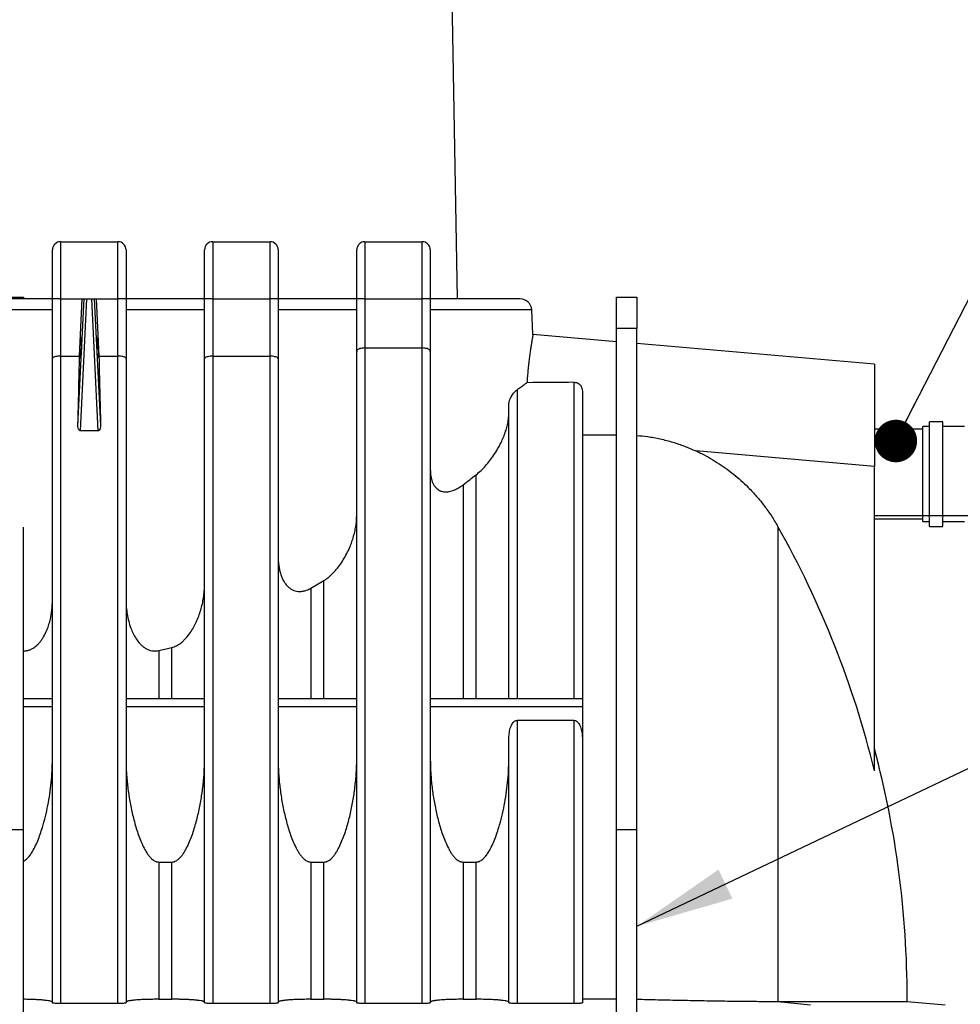
# Model space of a CAD drawing. Units: millimetres. Extents: x 86 to 10588, y 202 to 7870.
# Drawn here: x 2082 to 3232, y 4722 to 5926 of the extents above; entities that cross this region are included whole.
import ezdxf

# ---------------------------------------------------------------- set-up
doc = ezdxf.new("R2010")
doc.units = ezdxf.units.MM
doc.header["$LTSCALE"] = 40
doc.header["$PDSIZE"] = -1
doc.layers.add('MITAT', color=1, linetype='Continuous')
doc.layers.add('TEKSTI', color=5, linetype='Continuous')
doc.styles.add('SLDTEXTSTYLE0', font='arial.ttf', dxfattribs={"width": 0.948})
doc.styles.get("Standard").update_dxf_attribs({"font": 'arial.ttf'})
doc.dimstyles.new('SLDDIMSTYLE0', dxfattribs={"dimtxt": 102.732747, "dimasz": 120, "dimexe": 0, "dimexo": 0.0625, "dimgap": 25.683187, "dimtad": 1, "dimdec": 0, "dimrnd": 1e-09, "dimzin": 12, "dimdsep": 46, "dimtxsty": 'SLDTEXTSTYLE0', "dimblk1": 'CLOSED', "dimblk2": 'CLOSED', "dimsah": 1, "dimcen": 0.09, "dimadec": 0, "dimazin": 3, "dimtfac": 1, "dimtdec": 0, "dimtofl": 0, "dimtmove": 0, "dimatfit": 3, "dimldrblk": 'CLOSED', "dimfxl": 1, "dimfrac": 2, "dimtolj": 1, "dimtzin": 12, "dimarcsym": 0})
doc.dimstyles.new('SLDDIMSTYLE1', dxfattribs={"dimtxt": 0, "dimasz": 120, "dimexe": 0, "dimexo": 0.0625, "dimgap": 0, "dimtad": 0, "dimtih": 1, "dimtoh": 1, "dimdec": 0, "dimrnd": 1e-09, "dimzin": 0, "dimdsep": 46, "dimtxsty": 'Standard', "dimsah": 1, "dimcen": 0.09, "dimadec": 0, "dimazin": 0, "dimtfac": 120, "dimtdec": 0, "dimtofl": 0, "dimtmove": 0, "dimatfit": 3, "dimfxl": 1, "dimfrac": 2, "dimtolj": 1, "dimtzin": 0, "dimarcsym": 0})
doc.dimstyles.new('SLDDIMSTYLE2', dxfattribs={"dimtxt": 0, "dimasz": 52, "dimexe": 0, "dimexo": 0.0625, "dimgap": 0, "dimtad": 0, "dimtih": 1, "dimtoh": 1, "dimdec": 0, "dimrnd": 1e-09, "dimzin": 0, "dimdsep": 46, "dimtxsty": 'Standard', "dimblk1": 'DOT', "dimblk2": 'DOT', "dimsah": 1, "dimcen": 0.09, "dimadec": 0, "dimazin": 0, "dimtfac": 52, "dimtdec": 0, "dimtofl": 0, "dimtmove": 0, "dimatfit": 3, "dimldrblk": 'DOT', "dimfxl": 1, "dimfrac": 2, "dimtolj": 1, "dimtzin": 0, "dimarcsym": 0})

# ---------------------------------------------------------------- blocks, each defined once
blk = doc.blocks.new('_CLOSED')
at = {"color": 0, "linetype": 'ByBlock', "lineweight": -2}
for p, q in [((-1, 0.166667), (0, 0)), ((-1, 0.166667), (-1, -0.166667)), ((0, 0), (-1, -0.166667)), ((0, 0), (-1, 0))]:
    blk.add_line(p, q, dxfattribs=at)
blk = doc.blocks.new('*D50')
at = {"layer": 'Defpoints', "color": 0}
for p in [(3127, 5319.4), (2760, 3919.4), (3636.7, 3919.4)]:
    blk.add_point(p, dxfattribs=at)
at = {"layer": 'MITAT', "color": 0, "lineweight": -2}
for p, q in [((3127, 5319.4), (3636.7, 5319.4)), ((3636.7, 5199.4), (3636.7, 4039.4)), ((2760, 3919.4), (3636.7, 3919.4))]:
    blk.add_line(p, q, dxfattribs=at)
at = {"layer": 'MITAT', "color": 0, "lineweight": -2, "xscale": 120, "yscale": 120, "zscale": 120}
for p, rotation in [((3636.7, 5319.4), 90), ((3636.7, 3919.4), 270)]:
    blk.add_blockref('_CLOSED', p, dxfattribs=dict(at, rotation=rotation))
at = {"layer": 'MITAT', "color": 0, "insert": (3506.2, 4619.4), "char_height": 102.73, "attachment_point": 2, "rotation": 90, "style": 'SLDTEXTSTYLE0'}
blk.add_mtext('\\A1;1400', dxfattribs=at)
blk = doc.blocks.new('_DOT')
at = {"color": 0, "linetype": 'ByBlock', "lineweight": -2}
blk.add_line((-0.5, 0), (-1, 0), dxfattribs=at)
at = {"color": 0, "linetype": 'ByBlock', "const_width": 0.5}
blk.add_lwpolyline([(-0.25, 0, 1), (0.25, 0, 1)], format="xyb", close=True, dxfattribs=at)

msp = doc.modelspace()

# ---------------------------------------------------------------- linework, layer by layer
for p, q in [((2617.3, 5584.4), (2607.3, 6154.4)), ((2132, 5654.4), (2132, 5584.4)), ((2132, 5654.4), (2202, 5654.4)), ((2202, 5584.4), (2202, 5654.4)), ((2318, 5654.4), (2318, 5584.4)), ((2318, 5654.4), (2388, 5654.4)), ((2388, 5584.4), (2388, 5654.4)), ((2504, 5654.4), (2504, 5584.4)), ((2504, 5654.4), (2574, 5654.4)), ((2574, 5584.4), (2574, 5654.4)), ((2122, 5584.4), (2122, 5644.4)), ((2212, 5644.4), (2212, 5584.4)), ((2308, 5584.4), (2308, 5644.4)), ((2398, 5644.4), (2398, 5584.4)), ((2494, 5584.4), (2494, 5644.4)), ((2584, 5644.4), (2584, 5584.4)), ((2122, 5584.4), (2026, 5584.4)), ((2061.5, 5586.4), (2086.5, 5586.4)), ((2086.5, 5586.4), (2086.5, 5584.4)), ((2122, 5511.4), (2122, 5584.4)), ((2132, 5584.4), (2122, 5584.4)), ((2132, 5584.4), (2132, 5514.4)), ((2132, 5584.4), (2158.5, 5584.4)), ((2153.2, 5429.8), (2160.8, 5584.4)), ((2155.1, 5514.4), (2158.5, 5584.4)), ((2163.8, 5584.4), (2155.8, 5423.2)), ((2158.5, 5584.4), (2160.8, 5584.4)), ((2160.8, 5584.4), (2163.8, 5584.4)), ((2163.8, 5584.4), (2170.1, 5584.4)), ((2178.1, 5423.2), (2170.1, 5584.4)), ((2170.1, 5584.4), (2173.1, 5584.4)), ((2173.1, 5584.4), (2180.8, 5429.8)), ((2173.1, 5584.4), (2175.5, 5584.4)), ((2175.5, 5584.4), (2178.8, 5514.4)), ((2175.5, 5584.4), (2202, 5584.4)), ((2202, 5514.4), (2202, 5584.4)), ((2212, 5584.4), (2202, 5584.4)), ((2212, 5584.4), (2212, 5511.4)), ((2308, 5584.4), (2212, 5584.4)), ((2308, 5511.2), (2308, 5584.4)), ((2318, 5584.4), (2308, 5584.4)), ((2318, 5584.4), (2318, 5514.4)), ((2318, 5584.4), (2388, 5584.4)), ((2388, 5514.4), (2388, 5584.4)), ((2398, 5584.4), (2388, 5584.4)), ((2398, 5584.4), (2398, 5511.2)), ((2494, 5584.4), (2398, 5584.4)), ((2494, 5520.2), (2494, 5584.4)), ((2504, 5584.4), (2494, 5584.4)), ((2504, 5584.4), (2504, 5524.4)), ((2504, 5584.4), (2574, 5584.4)), ((2574, 5524.4), (2574, 5584.4)), ((2584, 5584.4), (2574, 5584.4)), ((2584, 5584.4), (2584, 5520.2)), ((2694, 5584.4), (2584, 5584.4)), ((2811.5, 5586.4), (2836.5, 5586.4)), ((2811.5, 5548.3), (2811.5, 5586.4)), ((2836.5, 5586.4), (2836.5, 5548.3)), ((2122, 5571.2), (2026, 5571.2)), ((2308, 5571.2), (2212, 5571.2)), ((2494, 5571.2), (2398, 5571.2)), ((2708, 5571.2), (2584, 5571.2)), ((2709.5, 5540.8), (2708, 5571.2)), ((2811.5, 5532), (2709.5, 5540.9)), ((2836.5, 5548.3), (2811.5, 5548.3)), ((2811.5, 4935.2), (2811.5, 5548.3)), ((2836.5, 4935.2), (2836.5, 5548.3)), ((3127, 5504.4), (2836.5, 5529.8)), ((2494, 4723.4), (2494, 5520.2)), ((2504, 5524.4), (2504, 4722.5)), ((2504, 5524.4), (2574, 5524.4)), ((2574, 4722.5), (2574, 5524.4)), ((2584, 5520.2), (2584, 4723.4)), ((2122, 4723.3), (2122, 5511.4)), ((2132, 5514.4), (2132, 4722.5)), ((2132, 5514.4), (2155.1, 5514.4)), ((2178.8, 5514.4), (2202, 5514.4)), ((2202, 4722.5), (2202, 5514.4)), ((2212, 5511.4), (2212, 4723.3)), ((2308, 4723.4), (2308, 5511.2)), ((2318, 5514.4), (2318, 4722.5)), ((2318, 5514.4), (2388, 5514.4)), ((2388, 4722.5), (2388, 5514.4)), ((2398, 5511.2), (2398, 4723.4)), ((3127, 5504.4), (3127, 5379.4)), ((2760, 5095.6), (2760, 5482.4)), ((2690, 5473), (2690, 5095.6)), ((2770, 5471.4), (2770, 5095.6)), ((2680, 5095.6), (2680, 5454.9)), ((3210.7, 5434.2), (3194.3, 5434.2)), ((3194.3, 5370.2), (3194.3, 5434.2)), ((3210.7, 5370.2), (3210.7, 5434.2)), ((2178.1, 5423.2), (2155.8, 5423.2)), ((3186.3, 5425.2), (3127, 5425.2)), ((3194.3, 5428.4), (3186.3, 5428.4)), ((3186.3, 5370.2), (3186.3, 5428.4)), ((3237, 5428.4), (3210.7, 5428.4)), ((2770, 5418.2), (2811.5, 5418.3)), ((3127, 5379.4), (2908.5, 5398.5)), ((3127, 5007.2), (3127, 5379.4)), ((2640, 5095.6), (2640, 5369.4)), ((3186.3, 5312), (3186.3, 5370.2)), ((3194.3, 5306.2), (3194.3, 5370.2)), ((3210.7, 5306.2), (3210.7, 5370.2)), ((2624, 5357.1), (2624, 5095.6)), ((3127, 5315.2), (3186.3, 5315.2)), ((3186.3, 5312), (3194.3, 5312)), ((3210.7, 5312), (3237, 5312)), ((2086.5, 4935.2), (2086.5, 5305.4)), ((3008.9, 5306), (3008.9, 4724.7)), ((3194.3, 5306.2), (3210.7, 5306.2)), ((3127, 5254.4), (3127.2, 5254.4)), ((3127.2, 5224.4), (3127.2, 5254.4)), ((2438, 5230.6), (2454, 5239.9)), ((2454, 5095.6), (2454, 5239.9)), ((2438, 5230.6), (2438, 5095.6)), ((3127, 5224.4), (3127.2, 5224.4)), ((2252, 5154.2), (2268, 5158)), ((2268, 5095.6), (2268, 5158)), ((2252, 5154.2), (2252, 5095.6)), ((2086.5, 5095.6), (2122, 5095.6)), ((2212, 5095.6), (2308, 5095.6)), ((2398, 5095.6), (2494, 5095.6)), ((2584, 5095.6), (2770, 5095.6)), ((2770, 5095.6), (2770, 5085.6)), ((2122, 5085.6), (2086.5, 5085.6)), ((2308, 5085.6), (2212, 5085.6)), ((2494, 5085.6), (2398, 5085.6)), ((2770, 5085.6), (2584, 5085.6)), ((2770, 5085.6), (2770, 5045.8)), ((2690, 5068.8), (2690, 4722.5)), ((2760, 5068.8), (2690, 5068.8)), ((2760, 4722.5), (2760, 5068.8)), ((2680, 4723.4), (2680, 5045.8)), ((2770, 5045.8), (2770, 4723.4)), ((2061.5, 4935.2), (2086.5, 4935.2)), ((2086.5, 4234.9), (2086.5, 4935.2)), ((2811.5, 4234.9), (2811.5, 4935.2)), ((2811.5, 4935.2), (2836.5, 4935.2)), ((2836.5, 4234.9), (2836.5, 4935.2)), ((2252, 4895.6), (2252, 4727.7)), ((2252, 4895.6), (2268, 4895.6)), ((2268, 4727.7), (2268, 4895.6)), ((2438, 4895.6), (2438, 4727.7)), ((2438, 4895.6), (2454, 4895.6)), ((2454, 4727.7), (2454, 4895.6)), ((2624, 4895.6), (2624, 4727.7)), ((2624, 4895.6), (2640, 4895.6)), ((2640, 4727.7), (2640, 4895.6)), ((2202, 4722.5), (2132, 4722.5)), ((2252, 4727.7), (2268, 4727.7)), ((2388, 4722.5), (2318, 4722.5)), ((2438, 4727.7), (2454, 4727.7)), ((2574, 4722.5), (2504, 4722.5)), ((2624, 4727.7), (2640, 4727.7)), ((2760, 4722.5), (2690, 4722.5)), ((2811.5, 4727.7), (2770, 4727.7)), ((3049, 4720.6), (3008.9, 4724.7)), ((3008.9, 4724.7), (3008.9, 4724.7)), ((3167, 4724.7), (3008.9, 4724.7)), ((3213.3, 4720.6), (3167, 4724.7))]:
    msp.add_line(p, q)
for centre, radius, start, end in [((2132, 5644.4), 10, 90, 180), ((2202, 5644.4), 10, 0, 90), ((2318, 5644.4), 10, 90, 180), ((2388, 5644.4), 10, 0, 90), ((2504, 5644.4), 10, 90, 180), ((2574, 5644.4), 10, 0, 90), ((2694, 5570.4), 14, 3, 90), ((1987, 4729.4), 1173.4, 13.6953, 29.4336), ((1987, 4729.4), 1180, 0, 14.961), ((1987, 4729.4), 1180, 359.7694, 0)]:
    msp.add_arc(centre, radius, start, end)
for centre, major_axis in [((2156.7, 5524.4), (0.7, 12.7)), ((2177.2, 5524.4), (-0.7, 12.7))]:
    msp.add_ellipse(centre, major_axis=major_axis, ratio=0.055402)
for centre, major_axis, start_param, end_param in [((2043.9, 4778.4), (79, 1500), 5.16453, 5.22815), ((2290.1, 4778.4), (-79, 1500), 1.055035, 1.118655)]:
    msp.add_ellipse(centre, major_axis=major_axis, ratio=0.055402, start_param=start_param, end_param=end_param)
for points, knots in [([(2709.5, 5540.8), (2709.5, 5540.8), (2709.5, 5540.8), (2709.4, 5539.9), (2709, 5538.2), (2708.6, 5535.6), (2708, 5532.3), (2707.4, 5528.2), (2706.6, 5523.4), (2705.8, 5517.8), (2705, 5511.7), (2704.2, 5504.8), (2703.4, 5497.6), (2702.7, 5489.9), (2702.3, 5484.6), (2702.1, 5481.9)], [0, 0, 0, 0, 0.054958, 0.134171, 0.213906, 0.293118, 0.372851, 0.452063, 0.531796, 0.611008, 0.690743, 0.769955, 0.849697, 0.924621, 1, 1, 1, 1]), ([(2504, 5524.4), (2502.9, 5524.4), (2500.7, 5524.3), (2497.8, 5523.6), (2495.6, 5522.6), (2494.3, 5521.4), (2494, 5520.6), (2494, 5520.2), (2494, 5520.2)], [0, 0, 0, 0, 0.200587, 0.401011, 0.605971, 0.821252, 0.998407, 1, 1, 1, 1]), ([(2584, 5520.2), (2584, 5520.2), (2584, 5520.6), (2583.7, 5521.4), (2582.4, 5522.6), (2580.1, 5523.6), (2577.2, 5524.3), (2575.1, 5524.4), (2574, 5524.4)], [0, 0, 0, 0, 0.001593, 0.178748, 0.394029, 0.598991, 0.799415, 1, 1, 1, 1]), ([(2132, 5514.4), (2130.9, 5514.4), (2128.7, 5514.3), (2125.7, 5513.8), (2123.4, 5513.1), (2122.2, 5512.2), (2122, 5511.6), (2122, 5511.4), (2122, 5511.4)], [0, 0, 0, 0, 0.208653, 0.417231, 0.627889, 0.843067, 0.998035, 1, 1, 1, 1]), ([(2212, 5511.4), (2212, 5511.4), (2212, 5511.6), (2211.7, 5512.2), (2210.5, 5513.1), (2208.2, 5513.8), (2205.3, 5514.3), (2203.1, 5514.4), (2202, 5514.4)], [0, 0, 0, 0, 0.001965, 0.156933, 0.372111, 0.582769, 0.791347, 1, 1, 1, 1]), ([(2318, 5514.4), (2316.9, 5514.4), (2314.7, 5514.3), (2311.7, 5513.8), (2309.4, 5513), (2308.2, 5512.1), (2308, 5511.5), (2308, 5511.2), (2308, 5511.2)], [0, 0, 0, 0, 0.20777, 0.415456, 0.625507, 0.840727, 0.998104, 1, 1, 1, 1]), ([(2398, 5511.2), (2398, 5511.2), (2398, 5511.5), (2397.7, 5512.1), (2396.5, 5513), (2394.2, 5513.8), (2391.3, 5514.3), (2389.1, 5514.4), (2388, 5514.4)], [0, 0, 0, 0, 0.001896, 0.159273, 0.374493, 0.584544, 0.79223, 1, 1, 1, 1]), ([(2702.1, 5481.9), (2701.2, 5481.2), (2699, 5479.6), (2695.1, 5476.7), (2691.7, 5474.2), (2690, 5473)], [0, 0, 0, 0, 0.269027, 0.634219, 1, 1, 1, 1]), ([(2760, 5482.4), (2760.9, 5482.3), (2762.7, 5482.2), (2765.3, 5480.9), (2767.3, 5479.2), (2768.6, 5477.1), (2769.7, 5474.7), (2769.9, 5472.7), (2770, 5471.4)], [0, 0, 0, 0, 0.148822, 0.297203, 0.493452, 0.620275, 0.750735, 1, 1, 1, 1]), ([(2680, 5454.9), (2680, 5455.6), (2680.1, 5456.9), (2680.4, 5458.4), (2681, 5460.5), (2682, 5463), (2683.5, 5465.7), (2685, 5468.1), (2686.7, 5470), (2688.3, 5471.7), (2689.4, 5472.5), (2690, 5473)], [0, 0, 0, 0, 0.052496, 0.096434, 0.141404, 0.27313, 0.408395, 0.55489, 0.701453, 0.850719, 1, 1, 1, 1]), ([(2640, 5369.4), (2642, 5371), (2646.1, 5374.4), (2651.6, 5380.2), (2656.9, 5386.6), (2661.8, 5393.4), (2666.4, 5400.8), (2670.3, 5408.2), (2673.5, 5415.3), (2676, 5421.9), (2677.6, 5427.6), (2678.7, 5432.1), (2679.3, 5435.8), (2679.9, 5439.8), (2679.9, 5442.7), (2680, 5444.2)], [0, 0, 0, 0, 0.104255, 0.208607, 0.31291, 0.419593, 0.526325, 0.632973, 0.714809, 0.796978, 0.863081, 0.896688, 0.930268, 0.964606, 1, 1, 1, 1]), ([(2155.8, 5423.2), (2155.7, 5423.2), (2155.4, 5423.2), (2154.9, 5423.5), (2154.3, 5424.1), (2153.5, 5425.6), (2153.2, 5427.7), (2153.2, 5429.3), (2153.2, 5429.8)], [0, 0, 0, 0, 0.049622, 0.098977, 0.187277, 0.362349, 0.776446, 1, 1, 1, 1]), ([(2180.8, 5429.8), (2180.8, 5428.6), (2180.7, 5426.9), (2180.1, 5425), (2179.6, 5424.1), (2179, 5423.5), (2178.6, 5423.2), (2178.3, 5423.2), (2178.1, 5423.2)], [0, 0, 0, 0, 0.497793, 0.646939, 0.819185, 0.88737, 0.956228, 1, 1, 1, 1]), ([(2836.5, 5417.4), (2840.8, 5417), (2850.4, 5416.1), (2865.1, 5413.3), (2880.2, 5409.4), (2894.7, 5404.5), (2903.9, 5400.5), (2908.5, 5398.5)], [0, 0, 0, 0, 0.1733598, 0.3858345, 0.5983139, 0.7986873, 1, 1, 1, 1]), ([(2908.5, 5398.5), (2910.2, 5397.8), (2915.5, 5395.3), (2924.2, 5390.7), (2934.5, 5384.6), (2944.6, 5377.8), (2954.4, 5370.4), (2963.8, 5362.4), (2973.4, 5353.3), (2983, 5343), (2992.4, 5331.4), (3001.2, 5319.1), (3006.3, 5310.4), (3008.9, 5306)], [0, 0, 0, 0, 0.039481, 0.12617, 0.212924, 0.299614, 0.388772, 0.478, 0.567159, 0.67438, 0.781602, 0.890801, 1, 1, 1, 1]), ([(2584, 5375.7), (2584, 5374.2), (2584.1, 5371.4), (2584.6, 5367.1), (2585.6, 5362.9), (2587, 5359.1), (2588.9, 5355.8), (2590.8, 5353.4), (2593, 5351.5), (2595.6, 5349.8), (2598.8, 5348.7), (2602.3, 5348.2), (2605.7, 5348.4), (2608.8, 5349.1), (2611.9, 5350.1), (2615.6, 5351.6), (2619.6, 5353.9), (2622.5, 5356), (2624, 5357.1)], [0, 0, 0, 0, 0.051912, 0.104739, 0.156741, 0.210521, 0.257779, 0.306762, 0.349428, 0.393009, 0.462992, 0.53488, 0.598643, 0.66244, 0.727706, 0.792986, 0.896267, 1, 1, 1, 1]), ([(2624, 5357.1), (2626.7, 5359.2), (2632.2, 5363.3), (2637.4, 5367.4), (2640, 5369.4)], [0, 0, 0, 0, 0.499802, 1, 1, 1, 1]), ([(2454, 5239.9), (2455.2, 5240.7), (2457.7, 5242.3), (2461.2, 5245.2), (2464.5, 5248.3), (2468.5, 5252.5), (2473, 5258.1), (2477.7, 5265.2), (2482, 5272.8), (2485.4, 5280.2), (2488.1, 5287.3), (2490.3, 5294), (2492, 5300.8), (2493.2, 5307.3), (2493.9, 5313.4), (2493.9, 5317), (2494, 5318.8)], [0, 0, 0, 0, 0.05149, 0.102997, 0.155588, 0.208187, 0.302157, 0.396153, 0.492728, 0.589302, 0.663171, 0.737031, 0.812447, 0.887837, 0.943734, 1, 1, 1, 1]), ([(2398, 5268.8), (2398, 5267.1), (2398.1, 5263.8), (2398.6, 5258.7), (2399.4, 5253.7), (2400.7, 5248.6), (2402.5, 5243.4), (2404.9, 5238.7), (2407.7, 5234.7), (2410.7, 5231.6), (2413.8, 5229.3), (2417.1, 5227.7), (2420.5, 5226.7), (2424.3, 5226.3), (2428.5, 5226.8), (2433.2, 5228.1), (2436.3, 5229.7), (2438, 5230.6)], [0, 0, 0, 0, 0.068508, 0.137005, 0.207204, 0.277379, 0.353948, 0.431894, 0.494834, 0.559388, 0.612021, 0.66615, 0.718802, 0.772931, 0.841305, 0.911627, 1, 1, 1, 1]), ([(2268, 5158), (2268.9, 5158.2), (2270.8, 5158.8), (2274.6, 5160.5), (2278.4, 5162.9), (2282.1, 5166.1), (2286.2, 5170.3), (2290.4, 5175.7), (2294.6, 5182.4), (2298, 5189.2), (2300.9, 5196.3), (2303.4, 5203.7), (2305.4, 5211.2), (2306.8, 5218.9), (2307.8, 5226.8), (2307.9, 5232.2), (2308, 5234.8)], [0, 0, 0, 0, 0.0328955, 0.0658074, 0.1344234, 0.1813219, 0.228241, 0.3244635, 0.4066425, 0.4888505, 0.5731903, 0.6575379, 0.7422489, 0.8269575, 0.9134858, 1, 1, 1, 1]), ([(2086.5, 5153.8), (2087.6, 5153.8), (2090.1, 5153.9), (2093.8, 5154.9), (2097.8, 5156.7), (2101.7, 5159.5), (2105.1, 5162.7), (2107.9, 5166.1), (2110.9, 5170.6), (2113.9, 5176.2), (2116.7, 5183), (2118.7, 5189.6), (2120.3, 5196.4), (2121.3, 5203.1), (2121.9, 5209.5), (2121.9, 5213.6), (2122, 5215.7)], [0, 0, 0, 0, 0.044653, 0.095473, 0.147974, 0.212059, 0.27794, 0.329348, 0.380775, 0.486202, 0.573767, 0.661361, 0.751252, 0.841154, 0.920436, 1, 1, 1, 1]), ([(2212, 5215.7), (2212, 5212.9), (2212.2, 5207.2), (2213.3, 5198.6), (2215.1, 5190.1), (2217.5, 5182.1), (2220.6, 5174.9), (2224.3, 5168.5), (2228.1, 5163.6), (2231.6, 5160.1), (2234.6, 5157.8), (2237.9, 5155.8), (2241.5, 5154.4), (2245.4, 5153.7), (2248.9, 5153.7), (2251.1, 5154), (2252, 5154.2)], [0, 0, 0, 0, 0.103277, 0.206547, 0.313087, 0.419585, 0.508045, 0.597577, 0.686195, 0.732142, 0.778056, 0.824451, 0.871987, 0.918449, 0.966519, 1, 1, 1, 1]), ([(2680, 5045.8), (2680, 5048.1), (2680.2, 5051.4), (2680.9, 5055.9), (2681.8, 5059.4), (2683, 5062.6), (2684.5, 5065.3), (2686, 5067.1), (2687.7, 5068.4), (2689.1, 5068.8), (2689.9, 5068.8), (2690, 5068.8)], [0, 0, 0, 0, 0.2497013, 0.377185, 0.5046068, 0.6536072, 0.7478362, 0.8449232, 0.916318, 0.9884142, 1, 1, 1, 1]), ([(2760, 5068.8), (2760.5, 5068.8), (2761.7, 5068.6), (2763.7, 5067.4), (2765.5, 5065.2), (2767, 5062.4), (2768.2, 5059.4), (2769, 5056.1), (2769.8, 5051.6), (2769.9, 5048.1), (2770, 5045.8)], [0, 0, 0, 0, 0.060346, 0.134955, 0.253983, 0.36964, 0.488006, 0.614434, 0.740927, 1, 1, 1, 1]), ([(2086.5, 4896.7), (2087, 4896.9), (2088.4, 4897.6), (2090.8, 4899.5), (2093.6, 4902.5), (2097.1, 4907.4), (2100.7, 4913.8), (2104.1, 4921.6), (2107.1, 4929.6), (2110.3, 4939.5), (2113.5, 4951.2), (2116.5, 4964.9), (2118.9, 4978.8), (2120.6, 4992.8), (2121.8, 5007), (2121.9, 5016.6), (2122, 5021.3)], [0, 0, 0, 0, 0.014152, 0.033451, 0.069462, 0.106275, 0.1697, 0.233211, 0.298105, 0.36301, 0.468016, 0.573103, 0.678142, 0.785417, 0.892746, 1, 1, 1, 1]), ([(2212, 5021.3), (2212, 5015.6), (2212.2, 5009.8), (2212.9, 4998.4), (2213.4, 4992.7), (2214.8, 4981.4), (2215.6, 4975.8), (2217.6, 4964.5), (2218.7, 4958.9), (2220.7, 4950.6), (2221.4, 4947.8), (2222.9, 4942.2), (2223.7, 4939.5), (2225.4, 4934), (2226.3, 4931.2), (2228.2, 4925.8), (2229.3, 4923.1), (2231.5, 4917.8), (2232.7, 4915.2), (2234.7, 4911.4), (2235.4, 4910.1), (2236.8, 4907.6), (2237.6, 4906.4), (2239.2, 4904.1), (2240.1, 4902.9), (2242, 4900.7), (2243, 4899.7), (2244.7, 4898.3), (2245.3, 4897.9), (2246.5, 4897.1), (2247.1, 4896.8), (2248.1, 4896.3), (2248.4, 4896.2), (2249.1, 4896), (2249.5, 4895.9), (2250.5, 4895.6), (2251.2, 4895.6), (2252, 4895.6)], [0, 0, 0, 0, 0.125, 0.125, 0.25, 0.25, 0.375, 0.375, 0.5, 0.5, 0.5625, 0.5625, 0.625, 0.625, 0.6875, 0.6875, 0.75, 0.75, 0.8125, 0.8125, 0.84375, 0.84375, 0.875, 0.875, 0.90625, 0.90625, 0.9375, 0.9375, 0.953125, 0.953125, 0.96875, 0.96875, 0.976563, 0.976563, 0.984375, 0.984375, 1, 1, 1, 1]), ([(2268, 4895.6), (2268.7, 4895.6), (2269.4, 4895.6), (2270.5, 4895.9), (2270.8, 4896), (2271.5, 4896.2), (2271.9, 4896.3), (2272.9, 4896.8), (2273.5, 4897.1), (2274.7, 4897.9), (2275.3, 4898.4), (2276.1, 4899.1), (2276.4, 4899.3), (2277, 4899.8), (2277.2, 4900.1), (2278, 4900.8), (2278.5, 4901.4), (2279.9, 4903), (2280.8, 4904.1), (2282, 4905.9), (2282.4, 4906.5), (2283.2, 4907.8), (2283.6, 4908.4), (2284.6, 4910.2), (2285.3, 4911.5), (2287.3, 4915.3), (2288.5, 4917.9), (2290.7, 4923.2), (2291.8, 4925.9), (2293.7, 4931.3), (2294.6, 4934), (2295.9, 4938.2), (2296.3, 4939.5), (2297.1, 4942.3), (2297.5, 4943.7), (2298.6, 4947.8), (2299.3, 4950.6), (2301.2, 4959), (2302.4, 4964.6), (2304.4, 4975.8), (2305.2, 4981.4), (2306.5, 4992.7), (2307.1, 4998.4), (2307.8, 5009.8), (2308, 5015.6), (2308, 5021.3)], [0, 0, 0, 0, 0.015625, 0.015625, 0.023438, 0.023438, 0.03125, 0.03125, 0.046875, 0.046875, 0.0625, 0.0625, 0.070313, 0.070313, 0.078125, 0.078125, 0.09375, 0.09375, 0.125, 0.125, 0.140625, 0.140625, 0.15625, 0.15625, 0.1875, 0.1875, 0.25, 0.25, 0.3125, 0.3125, 0.375, 0.375, 0.40625, 0.40625, 0.4375, 0.4375, 0.5, 0.5, 0.625, 0.625, 0.75, 0.75, 0.875, 0.875, 1, 1, 1, 1]), ([(2398, 5021.3), (2398, 5015.6), (2398.2, 5009.8), (2398.9, 4998.4), (2399.4, 4992.7), (2400.8, 4981.4), (2401.6, 4975.8), (2403.6, 4964.5), (2404.7, 4958.9), (2406.7, 4950.6), (2407.4, 4947.8), (2408.9, 4942.2), (2409.7, 4939.5), (2411.4, 4934), (2412.3, 4931.2), (2414.2, 4925.8), (2415.3, 4923.1), (2417.5, 4917.8), (2418.7, 4915.2), (2420.7, 4911.4), (2421.4, 4910.1), (2422.8, 4907.6), (2423.6, 4906.4), (2425.2, 4904.1), (2426.1, 4902.9), (2428, 4900.7), (2429, 4899.7), (2430.7, 4898.3), (2431.3, 4897.9), (2432.5, 4897.1), (2433.1, 4896.8), (2434.1, 4896.3), (2434.4, 4896.2), (2435.1, 4896), (2435.5, 4895.9), (2436.5, 4895.6), (2437.2, 4895.6), (2438, 4895.6)], [0, 0, 0, 0, 0.125, 0.125, 0.25, 0.25, 0.375, 0.375, 0.5, 0.5, 0.5625, 0.5625, 0.625, 0.625, 0.6875, 0.6875, 0.75, 0.75, 0.8125, 0.8125, 0.84375, 0.84375, 0.875, 0.875, 0.90625, 0.90625, 0.9375, 0.9375, 0.953125, 0.953125, 0.96875, 0.96875, 0.976563, 0.976563, 0.984375, 0.984375, 1, 1, 1, 1]), ([(2454, 4895.6), (2454.7, 4895.6), (2455.4, 4895.6), (2456.5, 4895.9), (2456.8, 4896), (2457.5, 4896.2), (2457.9, 4896.3), (2458.9, 4896.8), (2459.5, 4897.1), (2460.7, 4897.9), (2461.3, 4898.4), (2462.1, 4899.1), (2462.4, 4899.3), (2463, 4899.8), (2463.2, 4900.1), (2464, 4900.8), (2464.5, 4901.4), (2465.9, 4903), (2466.8, 4904.1), (2468, 4905.9), (2468.4, 4906.5), (2469.2, 4907.8), (2469.6, 4908.4), (2470.6, 4910.2), (2471.3, 4911.5), (2473.3, 4915.3), (2474.5, 4917.9), (2476.7, 4923.2), (2477.8, 4925.9), (2479.7, 4931.3), (2480.6, 4934), (2481.9, 4938.2), (2482.3, 4939.5), (2483.1, 4942.3), (2483.5, 4943.7), (2484.6, 4947.8), (2485.3, 4950.6), (2487.2, 4959), (2488.4, 4964.6), (2490.4, 4975.8), (2491.2, 4981.4), (2492.5, 4992.7), (2493.1, 4998.4), (2493.8, 5009.8), (2494, 5015.6), (2494, 5021.3)], [0, 0, 0, 0, 0.015625, 0.015625, 0.023438, 0.023438, 0.03125, 0.03125, 0.046875, 0.046875, 0.0625, 0.0625, 0.070313, 0.070313, 0.078125, 0.078125, 0.09375, 0.09375, 0.125, 0.125, 0.140625, 0.140625, 0.15625, 0.15625, 0.1875, 0.1875, 0.25, 0.25, 0.3125, 0.3125, 0.375, 0.375, 0.40625, 0.40625, 0.4375, 0.4375, 0.5, 0.5, 0.625, 0.625, 0.75, 0.75, 0.875, 0.875, 1, 1, 1, 1]), ([(2584, 5021.3), (2584, 5015.6), (2584.2, 5009.8), (2584.9, 4998.4), (2585.4, 4992.7), (2586.8, 4981.4), (2587.6, 4975.8), (2589.6, 4964.5), (2590.7, 4958.9), (2592.7, 4950.6), (2593.4, 4947.8), (2594.9, 4942.2), (2595.7, 4939.5), (2597.4, 4934), (2598.3, 4931.2), (2600.2, 4925.8), (2601.3, 4923.1), (2603.5, 4917.8), (2604.7, 4915.2), (2606.7, 4911.4), (2607.4, 4910.1), (2608.8, 4907.6), (2609.6, 4906.4), (2611.2, 4904.1), (2612.1, 4902.9), (2614, 4900.7), (2615, 4899.7), (2616.7, 4898.3), (2617.3, 4897.9), (2618.5, 4897.1), (2619.1, 4896.8), (2620.1, 4896.3), (2620.4, 4896.2), (2621.1, 4896), (2621.5, 4895.9), (2622.5, 4895.6), (2623.2, 4895.6), (2624, 4895.6)], [0, 0, 0, 0, 0.125, 0.125, 0.25, 0.25, 0.375, 0.375, 0.5, 0.5, 0.5625, 0.5625, 0.625, 0.625, 0.6875, 0.6875, 0.75, 0.75, 0.8125, 0.8125, 0.84375, 0.84375, 0.875, 0.875, 0.90625, 0.90625, 0.9375, 0.9375, 0.953125, 0.953125, 0.96875, 0.96875, 0.976562, 0.976562, 0.984375, 0.984375, 1, 1, 1, 1]), ([(2640, 4895.6), (2640.6, 4895.6), (2642, 4895.7), (2644.1, 4896.4), (2646.2, 4897.5), (2648.8, 4899.5), (2651.6, 4902.5), (2655.1, 4907.4), (2658.7, 4913.8), (2662.1, 4921.6), (2665.1, 4929.6), (2668.3, 4939.5), (2671.5, 4951.2), (2674.5, 4964.9), (2676.9, 4978.8), (2678.6, 4992.8), (2679.8, 5007), (2679.9, 5016.6), (2680, 5021.3)], [0, 0, 0, 0, 0.014462, 0.029533, 0.047663, 0.066305, 0.101092, 0.136654, 0.197924, 0.259275, 0.321963, 0.384662, 0.486099, 0.587614, 0.689082, 0.792711, 0.896391, 1, 1, 1, 1]), ([(2122, 4724.2), (2121.9, 4724.4), (2121.6, 4724.8), (2119.9, 4725.4), (2117.1, 4725.9), (2113.3, 4726.4), (2108.6, 4726.9), (2103.2, 4727.2), (2097.1, 4727.5), (2091.5, 4727.6), (2087.9, 4727.7), (2086.5, 4727.7)], [0, 0, 0, 0, 0.116156, 0.232312, 0.348476, 0.464637, 0.580647, 0.696655, 0.812293, 0.927929, 1, 1, 1, 1]), ([(2132, 4722.5), (2130.9, 4722.5), (2128.6, 4722.5), (2125.6, 4722.7), (2123.3, 4722.9), (2122.1, 4723.1), (2122, 4723.3), (2122, 4723.3)], [0, 0, 0, 0, 0.214358, 0.428712, 0.643188, 0.857915, 1, 1, 1, 1]), ([(2212, 4723.3), (2211.9, 4723.3), (2211.6, 4723.1), (2209.9, 4722.8), (2207.4, 4722.6), (2204.6, 4722.5), (2202.7, 4722.5), (2202, 4722.5)], [0, 0, 0, 0, 0.215031, 0.430068, 0.644979, 0.859634, 1, 1, 1, 1]), ([(2252, 4727.7), (2249.3, 4727.7), (2246.7, 4727.7), (2242.9, 4727.6), (2241.6, 4727.6), (2239.7, 4727.6), (2239.1, 4727.5), (2237.9, 4727.5), (2237.3, 4727.5), (2234.2, 4727.4), (2231.9, 4727.3), (2229.2, 4727.1), (2228.7, 4727.1), (2227.6, 4727), (2227.1, 4727), (2225.6, 4726.9), (2224.6, 4726.8), (2221.8, 4726.5), (2220.2, 4726.4), (2218.4, 4726.1), (2218, 4726.1), (2217.3, 4726), (2217, 4725.9), (2216.1, 4725.8), (2215, 4725.6), (2214.1, 4725.4), (2213.5, 4725.2), (2213.3, 4725.1), (2213, 4725), (2212.9, 4725), (2212.2, 4724.7), (2212, 4724.5), (2212, 4724.2)], [0, 0, 0, 0, 0.125, 0.125, 0.1875, 0.1875, 0.21875, 0.21875, 0.25, 0.25, 0.375, 0.375, 0.40625, 0.40625, 0.4375, 0.4375, 0.5, 0.5, 0.625, 0.625, 0.65625, 0.65625, 0.6875, 0.6875, 0.75, 0.8125, 0.8125, 0.84375, 0.84375, 0.875, 0.875, 1, 1, 1, 1]), ([(2308, 4724.2), (2308, 4724.5), (2307.7, 4724.7), (2307, 4725), (2306.6, 4725.1), (2305.9, 4725.4), (2305.4, 4725.5), (2303.9, 4725.8), (2302.7, 4726), (2300.9, 4726.2), (2300.5, 4726.3), (2299.7, 4726.4), (2299.3, 4726.4), (2298.1, 4726.5), (2297.2, 4726.6), (2294.4, 4726.9), (2292.4, 4727), (2289.7, 4727.2), (2289.2, 4727.2), (2288, 4727.3), (2287.5, 4727.3), (2285.7, 4727.4), (2283.4, 4727.5), (2280.9, 4727.5), (2279, 4727.6), (2278.4, 4727.6), (2277.1, 4727.6), (2276.5, 4727.7), (2273.2, 4727.7), (2270.6, 4727.7), (2268, 4727.7)], [0, 0, 0, 0, 0.125, 0.125, 0.1875, 0.1875, 0.25, 0.25, 0.375, 0.375, 0.40625, 0.40625, 0.4375, 0.4375, 0.5, 0.5, 0.625, 0.625, 0.65625, 0.65625, 0.6875, 0.6875, 0.75, 0.8125, 0.8125, 0.84375, 0.84375, 0.875, 0.875, 1, 1, 1, 1]), ([(2318, 4722.5), (2316.9, 4722.5), (2314.6, 4722.5), (2311.6, 4722.7), (2309.4, 4722.9), (2308.1, 4723.1), (2308, 4723.3), (2308, 4723.4)], [0, 0, 0, 0, 0.213914, 0.427818, 0.642, 0.856775, 1, 1, 1, 1]), ([(2398, 4723.4), (2397.9, 4723.3), (2397.6, 4723.1), (2395.9, 4722.8), (2393.4, 4722.6), (2390.6, 4722.5), (2388.7, 4722.5), (2388, 4722.5)], [0, 0, 0, 0, 0.215482, 0.430973, 0.646171, 0.860772, 1, 1, 1, 1]), ([(2438, 4727.7), (2435.3, 4727.7), (2432.7, 4727.7), (2428.9, 4727.6), (2427.6, 4727.6), (2425.7, 4727.6), (2425.1, 4727.5), (2423.9, 4727.5), (2423.3, 4727.5), (2420.2, 4727.4), (2417.9, 4727.3), (2415.2, 4727.1), (2414.7, 4727.1), (2413.6, 4727), (2413.1, 4727), (2411.6, 4726.9), (2410.6, 4726.8), (2407.8, 4726.5), (2406.2, 4726.4), (2404.4, 4726.1), (2404, 4726.1), (2403.3, 4726), (2403, 4725.9), (2402.1, 4725.8), (2401, 4725.6), (2400.1, 4725.4), (2399.5, 4725.2), (2399.3, 4725.1), (2399, 4725), (2398.9, 4725), (2398.2, 4724.7), (2398, 4724.5), (2398, 4724.2)], [0, 0, 0, 0, 0.125, 0.125, 0.1875, 0.1875, 0.21875, 0.21875, 0.25, 0.25, 0.375, 0.375, 0.40625, 0.40625, 0.4375, 0.4375, 0.5, 0.5, 0.625, 0.625, 0.65625, 0.65625, 0.6875, 0.6875, 0.75, 0.8125, 0.8125, 0.84375, 0.84375, 0.875, 0.875, 1, 1, 1, 1]), ([(2494, 4724.2), (2494, 4724.5), (2493.7, 4724.7), (2493, 4725), (2492.6, 4725.1), (2491.9, 4725.4), (2491.4, 4725.5), (2489.9, 4725.8), (2488.7, 4726), (2486.9, 4726.2), (2486.5, 4726.3), (2485.7, 4726.4), (2485.3, 4726.4), (2484.1, 4726.5), (2483.2, 4726.6), (2480.4, 4726.9), (2478.4, 4727), (2475.7, 4727.2), (2475.2, 4727.2), (2474, 4727.3), (2473.5, 4727.3), (2471.7, 4727.4), (2469.4, 4727.5), (2466.9, 4727.5), (2465, 4727.6), (2464.4, 4727.6), (2463.1, 4727.6), (2462.5, 4727.7), (2459.2, 4727.7), (2456.6, 4727.7), (2454, 4727.7)], [0, 0, 0, 0, 0.125, 0.125, 0.1875, 0.1875, 0.25, 0.25, 0.375, 0.375, 0.40625, 0.40625, 0.4375, 0.4375, 0.5, 0.5, 0.625, 0.625, 0.65625, 0.65625, 0.6875, 0.6875, 0.75, 0.8125, 0.8125, 0.84375, 0.84375, 0.875, 0.875, 1, 1, 1, 1]), ([(2504, 4722.5), (2502.9, 4722.5), (2500.6, 4722.5), (2497.6, 4722.7), (2495.4, 4722.9), (2494.1, 4723.1), (2494, 4723.3), (2494, 4723.4)], [0, 0, 0, 0, 0.213905, 0.427797, 0.641974, 0.856747, 1, 1, 1, 1]), ([(2584, 4723.4), (2583.9, 4723.3), (2583.6, 4723.1), (2581.9, 4722.8), (2579.4, 4722.6), (2576.6, 4722.5), (2574.7, 4722.5), (2574, 4722.5)], [0, 0, 0, 0, 0.215494, 0.430995, 0.646201, 0.8608, 1, 1, 1, 1]), ([(2624, 4727.7), (2621.3, 4727.7), (2618.7, 4727.7), (2614.9, 4727.6), (2613.6, 4727.6), (2611.7, 4727.6), (2611.1, 4727.5), (2609.9, 4727.5), (2609.3, 4727.5), (2606.2, 4727.4), (2603.9, 4727.3), (2601.2, 4727.1), (2600.7, 4727.1), (2599.6, 4727), (2599.1, 4727), (2597.6, 4726.9), (2596.6, 4726.8), (2593.8, 4726.5), (2592.2, 4726.4), (2590.4, 4726.1), (2590, 4726.1), (2589.3, 4726), (2589, 4725.9), (2588.1, 4725.8), (2587, 4725.6), (2586.1, 4725.4), (2585.5, 4725.2), (2585.3, 4725.1), (2585, 4725), (2584.9, 4725), (2584.2, 4724.7), (2584, 4724.5), (2584, 4724.2)], [0, 0, 0, 0, 0.125, 0.125, 0.1875, 0.1875, 0.21875, 0.21875, 0.25, 0.25, 0.375, 0.375, 0.40625, 0.40625, 0.4375, 0.4375, 0.5, 0.5, 0.625, 0.625, 0.65625, 0.65625, 0.6875, 0.6875, 0.75, 0.8125, 0.8125, 0.84375, 0.84375, 0.875, 0.875, 1, 1, 1, 1]), ([(2680, 4724.2), (2679.9, 4724.4), (2679.6, 4724.8), (2677.9, 4725.4), (2675.1, 4725.9), (2671.3, 4726.4), (2666.6, 4726.9), (2661.2, 4727.2), (2655.1, 4727.5), (2649.4, 4727.6), (2644.3, 4727.7), (2641.4, 4727.7), (2640, 4727.7)], [0, 0, 0, 0, 0.107826, 0.215652, 0.323484, 0.431315, 0.539005, 0.646693, 0.754038, 0.861381, 0.930691, 1, 1, 1, 1]), ([(2690, 4722.5), (2688.9, 4722.5), (2686.6, 4722.5), (2683.6, 4722.7), (2681.4, 4722.9), (2680.1, 4723.1), (2680, 4723.3), (2680, 4723.4)], [0, 0, 0, 0, 0.213868, 0.427729, 0.64188, 0.856653, 1, 1, 1, 1]), ([(2770, 4723.4), (2769.9, 4723.3), (2769.6, 4723.1), (2767.9, 4722.8), (2765.4, 4722.6), (2762.6, 4722.5), (2760.7, 4722.5), (2760, 4722.5)], [0, 0, 0, 0, 0.215529, 0.431069, 0.6463, 0.860891, 1, 1, 1, 1]), ([(3008.9, 4724.7), (3006.3, 4724.7), (3001.2, 4724.7), (2992.5, 4724.7), (2983, 4724.8), (2972.8, 4724.9), (2961.8, 4725), (2950.3, 4725.1), (2938.1, 4725.3), (2925.3, 4725.5), (2912.1, 4725.8), (2899.1, 4726), (2886.5, 4726.2), (2874.4, 4726.5), (2861.9, 4726.8), (2849.2, 4727.1), (2840.7, 4727.3), (2836.5, 4727.4)], [0, 0, 0, 0, 0.069763, 0.139764, 0.209846, 0.279848, 0.349611, 0.419373, 0.489374, 0.559456, 0.629457, 0.69922, 0.758985, 0.818799, 0.878564, 0.940217, 1, 1, 1, 1])]:
    msp.add_open_spline(points, degree=3, knots=knots)
msp.add_open_spline([(2760, 5482.4), (2740.7, 5482.2), (2721.4, 5482.1), (2702.1, 5481.9)], degree=3)
at = {"color": 7, "linetype": 'Continuous', "lineweight": 0}
msp.add_point((3127, 5319.4), dxfattribs=at)

# ---------------------------------------------------------------- dimensions: what is measured, and where the dimension line sits
at = {"layer": 'MITAT', "color": 1}
dim = msp.add_linear_dim(base=(3636.7, 3919.4), p1=(3127, 5319.4), p2=(2760, 3919.4), angle=90, dimstyle='SLDDIMSTYLE0', dxfattribs=at)
dim.commit()
dim.dimension.update_dxf_attribs({"geometry": '*D50', "text_midpoint": (3636.7, 4619.4), "dimtype": 160})

# ---------------------------------------------------------------- leaders
at = {"layer": 'TEKSTI'}
for points, dimstyle in [([(3153.2, 5410.6), (3338.8, 5772.3)], 'SLDDIMSTYLE2'), ([(2836.5, 4817), (3302.6, 5039)], 'SLDDIMSTYLE1')]:
    msp.add_leader(points, dimstyle=dimstyle, dxfattribs=at)

doc.saveas('drawing.dxf')
